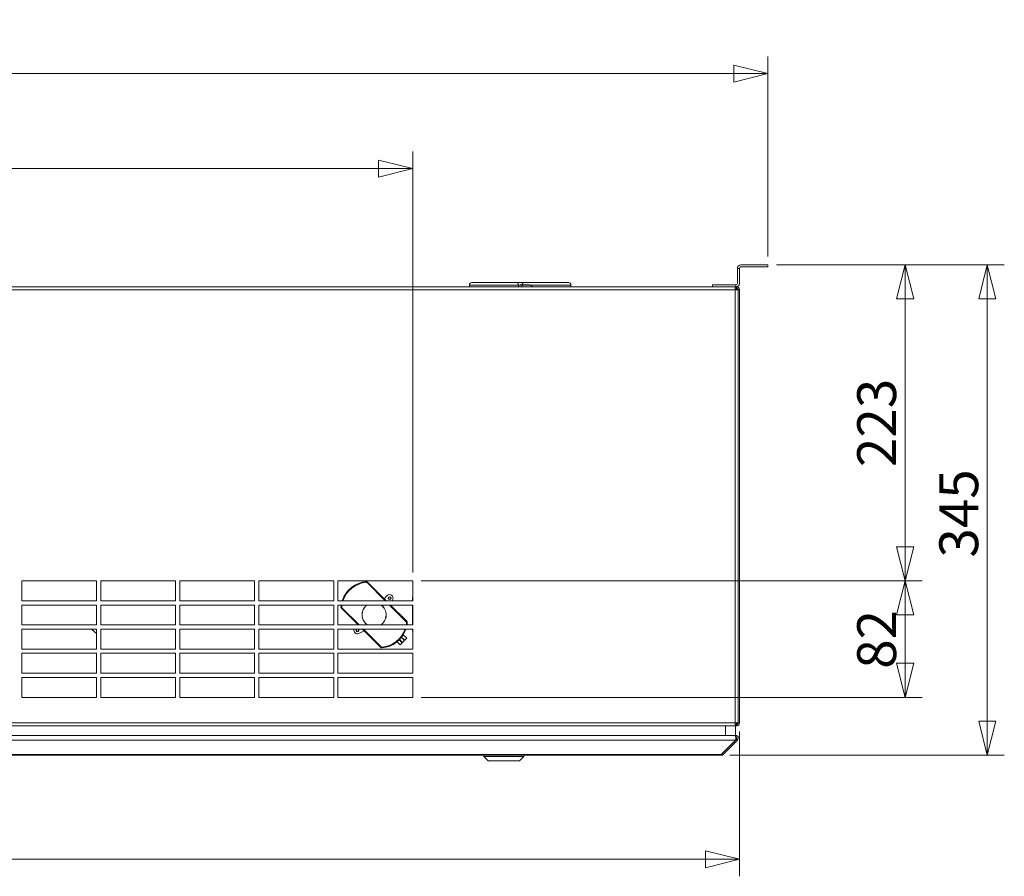
# Model space of a CAD drawing. Units: millimetres. Extents: x 298 to 4804, y 201 to 3343.
# Drawn here: x 2656 to 3349, y 1844 to 2447 of the extents above; entities that cross this region are included whole.
import ezdxf

# ---------------------------------------------------------------- set-up
doc = ezdxf.new("R2010")
doc.units = ezdxf.units.MM
doc.header["$LTSCALE"] = 12
for name, color, linetype, lineweight in [('CF Exhaust H', 7, 'Continuous', 5), ('CF Extract B', 7, 'Continuous', 5), ('CF Inlet B', 7, 'Continuous', 5), ('CF Supply S', 7, 'Continuous', 5), ('CF water Surface', 7, 'Continuous', 5)]:
    doc.layers.add(name, color=color, linetype=linetype, lineweight=lineweight)
doc.layers.add('Dimension CF', color=9, linetype='Continuous', lineweight=5, true_color=0x808080)
doc.styles.add('Libre Frankling 9pkt Light', font='LibreFranklin-Light.ttf')
doc.dimstyles.new('AM salgstegninger', dxfattribs={"dimscale": 12, "dimtxt": 2.28, "dimasz": 2, "dimexe": 1, "dimexo": 0.5, "dimgap": 0.5, "dimtad": 1, "dimdec": 0, "dimrnd": 1e-08, "dimtxsty": 'Libre Frankling 9pkt Light', "dimblk": 'Filled-2', "dimcen": 0.09, "dimdle": 6, "dimclrd": 8, "dimclre": 8, "dimclrt": 7, "dimadec": 0, "dimazin": 2, "dimtfac": 1, "dimtdec": 0, "dimtmove": 0, "dimatfit": 3, "dimldrblk": 'Filled-2', "dimfxl": 1, "dimtolj": 1, "dimlwd": 0, "dimlwe": 0, "dimarcsym": 0})

# ---------------------------------------------------------------- blocks, each defined once
blk = doc.blocks.new('Filled-2')
at = {"color": 0}
for p, q in [((0, 0), (-1, 0.25)), ((-1, 0.25), (-1, -0.25)), ((-1, 0), (0, 0)), ((-1, -0.25), (0, 0))]:
    blk.add_line(p, q, dxfattribs=at)
at = {"color": 0, "flags": 128}
blk.add_lwpolyline([(-1, -0.25), (0, 0), (-1, 0.25), (-1, -0.25)], dxfattribs=at)
at = {"color": 0}
blk.add_solid([(-1, -0.25), (0, 0), (-1, 0.25), (-1, -0.25)], dxfattribs=at)
blk = doc.blocks.new('*D33')
at = {"layer": 'Dimension CF', "color": 8, "lineweight": 0, "transparency": 16777216}
for p, q in [((1982.49, 1945.81), (1982.49, 1843.82)), ((3162.49, 1945.81), (3162.49, 1843.82)), ((2006.49, 1855.82), (3138.49, 1855.82))]:
    blk.add_line(p, q, dxfattribs=at)
at = {"layer": 'Dimension CF', "color": 8, "lineweight": 0, "transparency": 16777216, "xscale": 24, "yscale": 24, "zscale": 24, "rotation": 180}
blk.add_blockref('Filled-2', (1982.49, 1855.82), dxfattribs=at)
at = {"layer": 'Dimension CF', "color": 8, "lineweight": 0, "transparency": 16777216, "xscale": 24, "yscale": 24, "zscale": 24}
blk.add_blockref('Filled-2', (3162.49, 1855.82), dxfattribs=at)
at = {"layer": 'Dimension CF', "color": 7, "lineweight": 5, "transparency": 16777216, "insert": (2533.18, 1875.87), "char_height": 27.36, "attachment_point": 4, "style": 'Libre Frankling 9pkt Light'}
blk.add_mtext('\\A1;1180', dxfattribs=at)
blk = doc.blocks.new('*D34')
at = {"layer": 'Dimension CF', "color": 8, "lineweight": 0, "transparency": 16777216}
for p, q in [((3188.49, 2274.31), (3348.85, 2274.31)), ((3336.85, 2250.31), (3336.85, 1953.06)), ((3155.66, 1929.06), (3348.85, 1929.06))]:
    blk.add_line(p, q, dxfattribs=at)
at = {"layer": 'Dimension CF', "color": 8, "lineweight": 0, "transparency": 16777216, "xscale": 24, "yscale": 24, "zscale": 24}
for p, rotation in [((3336.85, 2274.31), 90), ((3336.85, 1929.06), 270)]:
    blk.add_blockref('Filled-2', p, dxfattribs=dict(at, rotation=rotation))
at = {"layer": 'Dimension CF', "color": 7, "lineweight": 5, "transparency": 16777216, "insert": (3316.8, 2068.21), "char_height": 27.36, "attachment_point": 4, "rotation": 90, "style": 'Libre Frankling 9pkt Light'}
blk.add_mtext('\\A1;345', dxfattribs=at)
blk = doc.blocks.new('*D48')
at = {"layer": 'Dimension CF', "color": 8, "lineweight": 0, "transparency": 16777216}
for p, q in [((1962.49, 2280.31), (1962.49, 2420.93)), ((3182.49, 2280.31), (3182.49, 2420.93)), ((1986.49, 2408.93), (3158.49, 2408.93))]:
    blk.add_line(p, q, dxfattribs=at)
at = {"layer": 'Dimension CF', "color": 8, "lineweight": 0, "transparency": 16777216, "xscale": 24, "yscale": 24, "zscale": 24, "rotation": 180}
blk.add_blockref('Filled-2', (1962.49, 2408.93), dxfattribs=at)
at = {"layer": 'Dimension CF', "color": 8, "lineweight": 0, "transparency": 16777216, "xscale": 24, "yscale": 24, "zscale": 24}
blk.add_blockref('Filled-2', (3182.49, 2408.93), dxfattribs=at)
at = {"layer": 'Dimension CF', "color": 7, "lineweight": 5, "transparency": 16777216, "insert": (2532.01, 2428.98), "char_height": 27.36, "attachment_point": 4, "style": 'Libre Frankling 9pkt Light'}
blk.add_mtext('\\A1;1220', dxfattribs=at)
blk = doc.blocks.new('*D50')
at = {"layer": 'CF Inlet B', "color": 8, "lineweight": 0, "transparency": 16777216}
for p, q in [((2212.49, 2057.81), (2212.49, 2354.13)), ((2932.49, 2057.81), (2932.49, 2354.13)), ((2236.49, 2342.13), (2908.49, 2342.13))]:
    blk.add_line(p, q, dxfattribs=at)
at = {"layer": 'CF Inlet B', "color": 8, "lineweight": 0, "transparency": 16777216, "xscale": 24, "yscale": 24, "zscale": 24, "rotation": 180}
blk.add_blockref('Filled-2', (2212.49, 2342.13), dxfattribs=at)
at = {"layer": 'CF Inlet B', "color": 8, "lineweight": 0, "transparency": 16777216, "xscale": 24, "yscale": 24, "zscale": 24}
blk.add_blockref('Filled-2', (2932.49, 2342.13), dxfattribs=at)
at = {"layer": 'CF Inlet B', "color": 7, "lineweight": 5, "transparency": 16777216, "insert": (2540.36, 2362.18), "char_height": 27.36, "attachment_point": 4, "style": 'Libre Frankling 9pkt Light'}
blk.add_mtext('\\A1;720', dxfattribs=at)
blk = doc.blocks.new('*D51')
at = {"layer": 'CF Inlet B', "color": 8, "lineweight": 0, "transparency": 16777216}
for p, q in [((2938.49, 2051.81), (3291.08, 2051.81)), ((3279.08, 1993.81), (3279.08, 2027.81)), ((2938.49, 1969.81), (3291.08, 1969.81))]:
    blk.add_line(p, q, dxfattribs=at)
at = {"layer": 'CF Inlet B', "color": 8, "lineweight": 0, "transparency": 16777216, "xscale": 24, "yscale": 24, "zscale": 24}
for p, rotation in [((3279.08, 2051.81), 90), ((3279.08, 1969.81), 270)]:
    blk.add_blockref('Filled-2', p, dxfattribs=dict(at, rotation=rotation))
at = {"layer": 'CF Inlet B', "color": 7, "lineweight": 5, "transparency": 16777216, "insert": (3259.03, 1989.93), "char_height": 27.36, "attachment_point": 4, "rotation": 90, "style": 'Libre Frankling 9pkt Light'}
blk.add_mtext('\\A1;82', dxfattribs=at)
blk = doc.blocks.new('*D52')
at = {"layer": 'CF Inlet B', "color": 8, "lineweight": 0, "transparency": 16777216}
for p, q in [((3188.49, 2274.31), (3291.08, 2274.31)), ((3279.08, 2075.81), (3279.08, 2250.31)), ((2938.49, 2051.81), (3291.08, 2051.81))]:
    blk.add_line(p, q, dxfattribs=at)
at = {"layer": 'CF Inlet B', "color": 8, "lineweight": 0, "transparency": 16777216, "xscale": 24, "yscale": 24, "zscale": 24}
for p, rotation in [((3279.08, 2274.31), 90), ((3279.08, 2051.81), 270)]:
    blk.add_blockref('Filled-2', p, dxfattribs=dict(at, rotation=rotation))
at = {"layer": 'CF Inlet B', "color": 7, "lineweight": 5, "transparency": 16777216, "insert": (3259.03, 2131.97), "char_height": 27.36, "attachment_point": 4, "rotation": 90, "style": 'Libre Frankling 9pkt Light'}
blk.add_mtext('\\A1;223', dxfattribs=at)

msp = doc.modelspace()

# ---------------------------------------------------------------- linework, layer by layer
at = {"layer": 'CF Exhaust H'}
for p, q in [((3182.49, 2274.31), (3163.49, 2274.31)), ((3182.49, 2272.81), (3182.49, 2274.31)), ((3160.99, 2271.81), (3162.49, 2271.81)), ((3160.99, 2271.81), (3160.99, 2261.31)), ((3162.49, 2261.31), (3162.49, 2271.81)), ((3163.49, 2272.81), (3182.49, 2272.81)), ((3159.99, 2260.31), (3143.49, 2260.31)), ((3143.49, 2258.81), (3143.49, 2260.31)), ((3159.99, 2260.31), (3159.99, 2258.81)), ((1985.49, 2258.81), (3159.49, 2258.81)), ((1985.49, 2256.81), (3159.49, 2256.81)), ((3143.49, 2258.81), (3159.99, 2258.81)), ((3159.49, 2258.81), (3160.35, 2258.81)), ((3159.49, 2258.81), (3159.49, 2256.81)), ((3160.35, 2257.81), (3159.49, 2257.81)), ((3161.49, 2256.81), (3159.49, 2256.81)), ((3159.49, 1951.81), (3159.49, 2256.81)), ((3160.49, 2258.81), (3160.35, 2258.81)), ((3160.35, 2257.81), (3160.35, 2258.81)), ((3160.49, 2257.81), (3160.49, 2258.81)), ((3160.63, 2257.8), (3160.77, 2258.79)), ((3161.49, 2256.81), (3161.49, 1951.81)), ((3162.49, 2256.81), (3161.49, 2256.81)), ((3161.49, 2256.81), (3161.49, 1951.81)), ((3162.49, 1951.81), (3162.49, 2256.81)), ((1985.49, 1951.81), (3159.49, 1951.81)), ((3159.49, 1949.81), (1985.49, 1949.81)), ((3152.66, 1949.81), (3152.66, 1943.06)), ((3159.49, 1951.81), (3161.49, 1951.81)), ((3159.49, 1951.81), (3159.49, 1949.81)), ((3159.49, 1950.81), (3160.49, 1950.81)), ((3160.35, 1949.81), (3159.49, 1949.81)), ((3159.66, 1943.06), (3159.66, 1949.81)), ((3160.35, 1950.81), (3160.35, 1949.81)), ((3160.35, 1949.81), (3160.49, 1949.81)), ((3160.49, 1950.81), (3160.49, 1951.81)), ((3160.49, 1950.81), (3160.49, 1949.81)), ((3160.77, 1949.83), (3160.63, 1950.82)), ((3160.99, 1951.81), (3160.99, 1950.94)), ((3161.49, 1951.81), (3162.49, 1951.81)), ((1986.03, 1943.06), (3158.96, 1943.06)), ((3152.66, 1943.06), (1992.32, 1943.06)), ((3152.66, 1943.06), (3159.66, 1943.06)), ((3155.81, 1943.06), (3158.96, 1943.06)), ((3159.66, 1943.06), (3156.52, 1943.06)), ((3159.66, 1943.06), (3159.66, 1943.06)), ((3159.66, 1942.48), (3159.66, 1943.06)), ((3159.66, 1939.65), (3160.37, 1940.36)), ((3159.7, 1939.74), (3160.37, 1940.4)), ((3160.37, 1940.36), (3160.37, 1940.4)), ((3161.08, 1939.65), (3160.37, 1940.36)), ((3161.66, 1941.11), (3161.66, 1941.06)), ((3159.66, 1939.65), (1985.32, 1939.65)), ((3159.66, 1939.65), (3149.66, 1929.65)), ((3151.08, 1929.65), (3161.08, 1939.65)), ((1995.32, 1929.65), (3149.66, 1929.65)), ((3149.66, 1929.06), (1995.32, 1929.06)), ((2982.66, 1928.07), (2982.66, 1929.06)), ((2985.66, 1925.07), (2982.66, 1928.07)), ((3007.66, 1925.07), (3010.66, 1928.07)), ((3010.66, 1928.07), (3010.66, 1929.06)), ((3149.66, 1929.06), (3149.66, 1929.65)), ((3150.37, 1930.36), (3151.08, 1929.65))]:
    msp.add_line(p, q, dxfattribs=at)
for centre, radius, start, end in [((3163.49, 2271.81), 2.5, 90, 180), ((3163.49, 2271.81), 1, 90, 180), ((3159.99, 2261.31), 2.5, 270, 0), ((3159.99, 2261.31), 1, 270, 0), ((3160.49, 2256.81), 1, 81.8699, 90), ((3160.49, 2256.81), 1, 0, 81.8699), ((3160.49, 2256.81), 2, 0, 81.8699), ((3160.49, 1951.81), 1, 270, 278.1301), ((3160.49, 1951.81), 1, 278.1301, 0), ((3160.49, 1951.81), 2, 278.1301, 0), ((3159.66, 1941.06), 1, 314.99622, 80.63328), ((3158.96, 1941.11), 1, 359.13822, 2.60123), ((3159.66, 1941.11), 1, 315.00378, 358.70994), ((3149.66, 1931.06), 2, 270, 315)]:
    msp.add_arc(centre, radius, start, end, dxfattribs=at)
for centre, major_axis, start_param, end_param in [((2996.66, 1928.07), (-14, 0), 0, 3.141593), ((2996.66, 1925.07), (-11, 0), 0.000066, 3.141527)]:
    msp.add_ellipse(centre, major_axis=major_axis, ratio=0.000066, start_param=start_param, end_param=end_param, dxfattribs=at)
for points in [[(3160.77, 2258.79), (3160.68, 2258.8), (3160.59, 2258.81), (3160.49, 2258.81)], [(3160.49, 1949.81), (3160.59, 1949.81), (3160.68, 1949.82), (3160.77, 1949.83)]]:
    msp.add_open_spline(points, degree=3, dxfattribs=at)
for points, knots in [([(3158.96, 1943.06), (3159.33, 1943.06), (3159.69, 1942.61), (3159.85, 1941.94), (3160.02, 1941.28), (3159.97, 1940.45), (3159.75, 1939.86), (3159.73, 1939.79), (3159.7, 1939.72), (3159.66, 1939.65)], [-1.570796, -1.570796, -1.570796, -1.570796, -0.453162, -0.453162, -0.453162, 0.645641, 0.645641, 0.645641, 0.785398, 0.785398, 0.785398, 0.785398]), ([(3159.66, 1943.11), (3160.41, 1943.11), (3161.13, 1942.65), (3161.46, 1941.99), (3161.59, 1941.71), (3161.66, 1941.41), (3161.66, 1941.11)], [-1.570796, -1.570796, -1.570796, -1.570796, -0.453162, -0.453162, -0.453162, 0, 0, 0, 0]), ([(3161.08, 1939.65), (3161.59, 1940.17), (3161.79, 1940.98), (3161.57, 1941.68), (3161.34, 1942.39), (3160.68, 1942.94), (3159.94, 1943.04), (3159.85, 1943.06), (3159.76, 1943.06), (3159.66, 1943.06)], [-0.785398, -0.785398, -0.785398, -0.785398, 0.312687, 0.312687, 0.312687, 1.430486, 1.430486, 1.430486, 1.570796, 1.570796, 1.570796, 1.570796]), ([(3159.95, 1941.09), (3159.96, 1941.3), (3159.94, 1941.52), (3159.91, 1941.72), (3159.89, 1941.84), (3159.87, 1941.94), (3159.84, 1942.05)], [-0.0113464, -0.0113464, -0.0113464, -0.0113464, 0.3126872, 0.3126872, 0.3126872, 0.4888546, 0.4888546, 0.4888546, 0.4888546])]:
    msp.add_open_spline(points, degree=3, knots=knots, dxfattribs=at)
at = {"layer": 'CF Extract B'}
for p, q in [((3182.49, 2274.31), (3163.49, 2274.31)), ((3182.49, 2272.81), (3182.49, 2274.31)), ((3160.99, 2271.81), (3162.49, 2271.81)), ((3160.99, 2271.81), (3160.99, 2261.31)), ((3162.49, 2261.31), (3162.49, 2271.81)), ((3163.49, 2272.81), (3182.49, 2272.81)), ((2972.44, 2260.11), (3006.94, 2260.11)), ((2972.44, 2260.11), (2972.44, 2258.81)), ((2974.14, 2261.81), (3005.24, 2261.81)), ((3005.24, 2261.81), (3011.07, 2261.81)), ((3006.94, 2260.11), (3006.94, 2259.53)), ((3006.94, 2260.11), (3007.63, 2260.11)), ((3008.15, 2260.21), (3014.95, 2260.21)), ((3011.07, 2261.81), (3042.17, 2261.81)), ((3015.47, 2260.11), (3043.87, 2260.11)), ((3043.87, 2260.11), (3043.87, 2258.81)), ((3159.99, 2260.31), (3143.49, 2260.31)), ((3143.49, 2258.81), (3143.49, 2260.31)), ((3159.99, 2260.31), (3159.99, 2258.81)), ((1985.49, 2258.81), (3159.49, 2258.81)), ((1985.49, 2256.81), (3159.49, 2256.81)), ((3143.49, 2258.81), (3159.99, 2258.81)), ((3159.49, 2258.81), (3160.35, 2258.81)), ((3159.49, 2258.81), (3159.49, 2256.81)), ((3160.49, 2257.81), (3159.49, 2257.81)), ((3160.35, 2257.81), (3159.49, 2257.81)), ((3161.49, 2256.81), (3159.49, 2256.81)), ((3159.49, 1951.81), (3159.49, 2256.81)), ((3160.49, 2258.81), (3160.35, 2258.81)), ((3160.35, 2257.81), (3160.35, 2258.81)), ((3160.49, 2257.81), (3160.49, 2258.81)), ((3160.49, 2257.81), (3160.49, 2256.81)), ((3160.63, 2257.8), (3160.77, 2258.79)), ((3161.49, 2256.81), (3161.49, 1951.81)), ((3162.49, 2256.81), (3161.49, 2256.81)), ((3161.49, 2256.81), (3161.49, 1951.81)), ((3162.49, 1951.81), (3162.49, 2256.81)), ((1985.49, 1951.81), (3159.49, 1951.81)), ((3159.49, 1949.81), (1985.49, 1949.81)), ((3152.66, 1949.81), (3152.66, 1943.06)), ((3159.49, 1951.81), (3161.49, 1951.81)), ((3159.49, 1951.81), (3159.49, 1949.81)), ((3159.49, 1950.81), (3160.49, 1950.81)), ((3160.35, 1949.81), (3159.49, 1949.81)), ((3159.66, 1943.06), (3159.66, 1949.81)), ((3160.35, 1950.81), (3160.35, 1949.81)), ((3160.35, 1949.81), (3160.49, 1949.81)), ((3160.49, 1950.81), (3160.49, 1951.81)), ((3160.49, 1950.81), (3160.49, 1949.81)), ((3160.77, 1949.83), (3160.63, 1950.82)), ((3160.99, 1951.81), (3160.99, 1950.94)), ((3161.49, 1951.81), (3162.49, 1951.81)), ((1986.03, 1943.06), (3158.96, 1943.06)), ((3152.66, 1943.06), (1992.32, 1943.06)), ((3152.66, 1943.06), (3159.66, 1943.06)), ((3155.81, 1943.06), (3158.96, 1943.06)), ((3159.66, 1943.06), (3156.52, 1943.06)), ((3159.66, 1943.06), (3159.66, 1943.06)), ((3159.66, 1942.48), (3159.66, 1943.06)), ((3159.66, 1939.65), (3160.37, 1940.36)), ((3159.7, 1939.74), (3160.37, 1940.4)), ((3160.37, 1940.36), (3160.37, 1940.4)), ((3161.08, 1939.65), (3160.37, 1940.36)), ((3161.66, 1941.11), (3161.66, 1941.06)), ((3159.66, 1939.65), (1985.32, 1939.65)), ((3159.66, 1939.65), (3149.66, 1929.65)), ((3151.08, 1929.65), (3161.08, 1939.65)), ((1995.32, 1929.65), (3149.66, 1929.65)), ((3149.66, 1929.06), (1995.32, 1929.06)), ((2982.66, 1928.07), (2982.66, 1929.06)), ((2985.66, 1925.07), (2982.66, 1928.07)), ((3007.66, 1925.07), (3010.66, 1928.07)), ((3010.66, 1928.07), (3010.66, 1929.06)), ((3149.66, 1929.06), (3149.66, 1929.65)), ((3150.37, 1930.36), (3151.08, 1929.65))]:
    msp.add_line(p, q, dxfattribs=at)
for centre, radius, start, end in [((3163.49, 2271.81), 2.5, 90, 180), ((3163.49, 2271.81), 1, 90, 180), ((2974.14, 2260.11), 1.7, 90, 180), ((3005.24, 2260.11), 1.7, 0, 90), ((3008.15, 2258.81), 1.4, 90, 180), ((3011.07, 2260.11), 1.7, 90, 176.62771), ((3014.95, 2258.81), 1.4, 0, 90), ((3042.17, 2260.11), 1.7, 0, 90), ((3159.99, 2261.31), 2.5, 270, 0), ((3159.99, 2261.31), 1, 270, 0), ((3160.49, 2256.81), 1, 81.8699, 90), ((3160.49, 2256.81), 1, 0, 81.8699), ((3160.49, 2256.81), 2, 0, 81.8699), ((3160.49, 1951.81), 1, 270, 278.1301), ((3160.49, 1951.81), 1, 278.1301, 0), ((3160.49, 1951.81), 2, 278.1301, 0), ((3159.66, 1941.06), 1, 314.99622, 80.63328), ((3158.96, 1941.11), 1, 359.13822, 2.60123), ((3159.66, 1941.11), 1, 315.00378, 358.70994), ((3149.66, 1931.06), 2, 270, 315)]:
    msp.add_arc(centre, radius, start, end, dxfattribs=at)
for centre, major_axis, start_param, end_param in [((2996.66, 1928.07), (-14, 0), 0, 3.141593), ((2996.66, 1925.07), (-11, 0), 0.000066, 3.141527)]:
    msp.add_ellipse(centre, major_axis=major_axis, ratio=0.000066, start_param=start_param, end_param=end_param, dxfattribs=at)
for points in [[(3160.77, 2258.79), (3160.68, 2258.8), (3160.59, 2258.81), (3160.49, 2258.81)], [(3160.49, 1949.81), (3160.59, 1949.81), (3160.68, 1949.82), (3160.77, 1949.83)]]:
    msp.add_open_spline(points, degree=3, dxfattribs=at)
for points, knots in [([(3158.96, 1943.06), (3159.33, 1943.06), (3159.69, 1942.61), (3159.85, 1941.94), (3160.02, 1941.28), (3159.97, 1940.45), (3159.75, 1939.86), (3159.73, 1939.79), (3159.7, 1939.72), (3159.66, 1939.65)], [-1.570796, -1.570796, -1.570796, -1.570796, -0.453162, -0.453162, -0.453162, 0.645641, 0.645641, 0.645641, 0.785398, 0.785398, 0.785398, 0.785398]), ([(3159.66, 1943.11), (3160.41, 1943.11), (3161.13, 1942.65), (3161.46, 1941.99), (3161.59, 1941.71), (3161.66, 1941.41), (3161.66, 1941.11)], [-1.570796, -1.570796, -1.570796, -1.570796, -0.453162, -0.453162, -0.453162, 0, 0, 0, 0]), ([(3161.08, 1939.65), (3161.59, 1940.17), (3161.79, 1940.98), (3161.57, 1941.68), (3161.34, 1942.39), (3160.68, 1942.94), (3159.94, 1943.04), (3159.85, 1943.06), (3159.76, 1943.06), (3159.66, 1943.06)], [-0.785398, -0.785398, -0.785398, -0.785398, 0.312687, 0.312687, 0.312687, 1.430486, 1.430486, 1.430486, 1.570796, 1.570796, 1.570796, 1.570796]), ([(3159.95, 1941.09), (3159.96, 1941.3), (3159.94, 1941.52), (3159.91, 1941.72), (3159.89, 1941.84), (3159.87, 1941.94), (3159.84, 1942.05)], [-0.0113464, -0.0113464, -0.0113464, -0.0113464, 0.3126872, 0.3126872, 0.3126872, 0.4888546, 0.4888546, 0.4888546, 0.4888546])]:
    msp.add_open_spline(points, degree=3, knots=knots, dxfattribs=at)
at = {"layer": 'CF Inlet B'}
for p, q in [((3182.49, 2274.31), (3163.49, 2274.31)), ((3182.49, 2272.81), (3182.49, 2274.31)), ((3160.99, 2271.81), (3162.49, 2271.81)), ((3160.99, 2271.81), (3160.99, 2261.31)), ((3162.49, 2261.31), (3162.49, 2271.81)), ((3163.49, 2272.81), (3182.49, 2272.81)), ((2972.44, 2260.11), (3006.94, 2260.11)), ((2972.44, 2260.11), (2972.44, 2258.81)), ((2974.14, 2261.81), (3005.24, 2261.81)), ((3005.24, 2261.81), (3011.07, 2261.81)), ((3006.94, 2260.11), (3006.94, 2259.53)), ((3006.94, 2260.11), (3007.63, 2260.11)), ((3008.15, 2260.21), (3014.95, 2260.21)), ((3011.07, 2261.81), (3042.17, 2261.81)), ((3015.47, 2260.11), (3043.87, 2260.11)), ((3043.87, 2260.11), (3043.87, 2258.81)), ((3159.99, 2260.31), (3143.49, 2260.31)), ((3143.49, 2258.81), (3143.49, 2260.31)), ((3159.99, 2260.31), (3159.99, 2258.81)), ((1985.49, 2258.81), (3159.49, 2258.81)), ((1985.49, 2256.81), (3159.49, 2256.81)), ((3143.49, 2258.81), (3159.99, 2258.81)), ((3159.49, 2258.81), (3160.35, 2258.81)), ((3159.49, 2258.81), (3159.49, 2256.81)), ((3160.49, 2257.81), (3159.49, 2257.81)), ((3160.35, 2257.81), (3159.49, 2257.81)), ((3161.49, 2256.81), (3159.49, 2256.81)), ((3159.49, 1951.81), (3159.49, 2256.81)), ((3160.49, 2258.81), (3160.35, 2258.81)), ((3160.35, 2257.81), (3160.35, 2258.81)), ((3160.49, 2257.81), (3160.49, 2258.81)), ((3160.49, 2257.81), (3160.49, 2256.81)), ((3160.63, 2257.8), (3160.77, 2258.79)), ((3161.49, 2256.81), (3161.49, 1951.81)), ((3162.49, 2256.81), (3161.49, 2256.81)), ((3161.49, 2256.81), (3161.49, 1951.81)), ((3162.49, 1951.81), (3162.49, 2256.81)), ((2657.41, 2051.81), (2710.03, 2051.81)), ((2657.41, 2037.81), (2657.41, 2051.81)), ((2710.03, 2051.81), (2710.03, 2037.81)), ((2713.03, 2051.81), (2765.64, 2051.81)), ((2713.03, 2037.81), (2713.03, 2051.81)), ((2765.64, 2051.81), (2765.64, 2037.81)), ((2768.64, 2051.81), (2821.26, 2051.81)), ((2768.64, 2037.81), (2768.64, 2051.81)), ((2821.26, 2051.81), (2821.26, 2037.81)), ((2824.26, 2051.81), (2876.88, 2051.81)), ((2824.26, 2037.81), (2824.26, 2051.81)), ((2876.88, 2051.81), (2876.88, 2037.81)), ((2879.88, 2051.81), (2932.49, 2051.81)), ((2879.88, 2037.81), (2879.88, 2051.81)), ((2899.92, 2051.28), (2899.95, 2050.78)), ((2932.49, 2051.81), (2932.49, 2037.81)), ((2900.7, 2050.99), (2900.35, 2050.63)), ((2900.35, 2050.63), (2913.17, 2037.81)), ((2913.87, 2037.81), (2900.7, 2050.99)), ((2710.03, 2037.81), (2657.41, 2037.81)), ((2765.64, 2037.81), (2713.03, 2037.81)), ((2821.26, 2037.81), (2768.64, 2037.81)), ((2876.88, 2037.81), (2824.26, 2037.81)), ((2932.49, 2037.81), (2879.88, 2037.81)), ((2914.59, 2041.48), (2912.4, 2039.28)), ((2918, 2037.81), (2918.45, 2038.72)), ((2932.46, 2037.81), (2932.46, 2040.31)), ((2932.46, 2040.31), (2932.49, 2040.31)), ((2657.41, 2034.81), (2710.03, 2034.81)), ((2657.41, 2020.81), (2657.41, 2034.81)), ((2710.03, 2034.81), (2710.03, 2020.81)), ((2713.03, 2034.81), (2765.64, 2034.81)), ((2713.03, 2020.81), (2713.03, 2034.81)), ((2765.64, 2034.81), (2765.64, 2020.81)), ((2768.64, 2034.81), (2821.26, 2034.81)), ((2768.64, 2020.81), (2768.64, 2034.81)), ((2821.26, 2034.81), (2821.26, 2020.81)), ((2824.26, 2034.81), (2876.88, 2034.81)), ((2824.26, 2020.81), (2824.26, 2034.81)), ((2876.88, 2034.81), (2876.88, 2020.81)), ((2879.88, 2034.81), (2932.49, 2034.81)), ((2879.88, 2020.81), (2879.88, 2034.81)), ((2882.02, 2033.38), (2882.52, 2033.35)), ((2882.31, 2032.6), (2882.67, 2032.96)), ((2882.31, 2032.6), (2894.1, 2020.81)), ((2894.81, 2020.81), (2882.67, 2032.96)), ((2916.17, 2034.81), (2927.99, 2022.99)), ((2928.34, 2023.34), (2916.87, 2034.81)), ((2932.46, 2020.81), (2932.46, 2034.81)), ((2932.49, 2034.81), (2932.49, 2020.81)), ((2710.03, 2020.81), (2657.41, 2020.81)), ((2657.41, 2017.81), (2710.03, 2017.81)), ((2657.41, 2003.81), (2657.41, 2017.81)), ((2706.43, 2017.81), (2710.03, 2014.79)), ((2710.03, 2017.81), (2710.03, 2003.81)), ((2765.64, 2020.81), (2713.03, 2020.81)), ((2713.03, 2017.81), (2765.64, 2017.81)), ((2713.03, 2003.81), (2713.03, 2017.81)), ((2765.64, 2017.81), (2765.64, 2003.81)), ((2821.26, 2020.81), (2768.64, 2020.81)), ((2768.64, 2017.81), (2821.26, 2017.81)), ((2768.64, 2003.81), (2768.64, 2017.81)), ((2821.26, 2017.81), (2821.26, 2003.81)), ((2876.88, 2020.81), (2824.26, 2020.81)), ((2824.26, 2017.81), (2876.88, 2017.81)), ((2824.26, 2003.81), (2824.26, 2017.81)), ((2876.88, 2017.81), (2876.88, 2003.81)), ((2932.49, 2020.81), (2879.88, 2020.81)), ((2879.88, 2017.81), (2932.49, 2017.81)), ((2879.88, 2003.81), (2879.88, 2017.81)), ((2893.93, 2020.81), (2894.02, 2020.9)), ((2898.26, 2016.66), (2894.58, 2014.86)), ((2897.1, 2017.81), (2909.96, 2004.96)), ((2910.31, 2005.31), (2897.81, 2017.81)), ((2927.99, 2022.99), (2928.34, 2023.34)), ((2928.63, 2022.56), (2928.14, 2022.6)), ((2932.46, 2016.31), (2932.46, 2017.81)), ((2932.49, 2017.81), (2932.49, 2003.81)), ((2923.06, 2010.34), (2925.18, 2008.22)), ((2923.28, 2010.57), (2925.41, 2008.45)), ((2924.59, 2012.09), (2926.82, 2009.86)), ((2924.7, 2012.23), (2926.95, 2009.99)), ((2925.41, 2008.45), (2926.82, 2009.86)), ((2925.85, 2013.91), (2928.36, 2011.4)), ((2926.95, 2009.99), (2928.36, 2011.4)), ((2932.49, 2016.31), (2932.46, 2016.31)), ((2710.03, 2003.81), (2657.41, 2003.81)), ((2765.64, 2003.81), (2713.03, 2003.81)), ((2821.26, 2003.81), (2768.64, 2003.81)), ((2876.88, 2003.81), (2824.26, 2003.81)), ((2932.49, 2003.81), (2879.88, 2003.81)), ((2909.96, 2004.96), (2910.31, 2005.31)), ((2910.74, 2004.67), (2910.7, 2005.16)), ((2921.57, 2009), (2923.76, 2006.81)), ((2923.76, 2006.81), (2925.18, 2008.22)), ((2657.41, 2000.81), (2710.03, 2000.81)), ((2657.41, 1986.81), (2657.41, 2000.81)), ((2710.03, 2000.81), (2710.03, 1986.81)), ((2713.03, 2000.81), (2765.64, 2000.81)), ((2713.03, 1986.81), (2713.03, 2000.81)), ((2765.64, 2000.81), (2765.64, 1986.81)), ((2768.64, 2000.81), (2821.26, 2000.81)), ((2768.64, 1986.81), (2768.64, 2000.81)), ((2821.26, 2000.81), (2821.26, 1986.81)), ((2824.26, 2000.81), (2876.88, 2000.81)), ((2824.26, 1986.81), (2824.26, 2000.81)), ((2876.88, 2000.81), (2876.88, 1986.81)), ((2879.88, 2000.81), (2932.49, 2000.81)), ((2879.88, 1986.81), (2879.88, 2000.81)), ((2932.49, 2000.81), (2932.49, 1986.81)), ((2710.03, 1986.81), (2657.41, 1986.81)), ((2657.41, 1983.81), (2710.03, 1983.81)), ((2657.41, 1969.81), (2657.41, 1983.81)), ((2710.03, 1983.81), (2710.03, 1969.81)), ((2765.64, 1986.81), (2713.03, 1986.81)), ((2713.03, 1983.81), (2765.64, 1983.81)), ((2713.03, 1969.81), (2713.03, 1983.81)), ((2765.64, 1983.81), (2765.64, 1969.81)), ((2821.26, 1986.81), (2768.64, 1986.81)), ((2768.64, 1983.81), (2821.26, 1983.81)), ((2768.64, 1969.81), (2768.64, 1983.81)), ((2821.26, 1983.81), (2821.26, 1969.81)), ((2876.88, 1986.81), (2824.26, 1986.81)), ((2824.26, 1983.81), (2876.88, 1983.81)), ((2824.26, 1969.81), (2824.26, 1983.81)), ((2876.88, 1983.81), (2876.88, 1969.81)), ((2932.49, 1986.81), (2879.88, 1986.81)), ((2879.88, 1983.81), (2932.49, 1983.81)), ((2879.88, 1969.81), (2879.88, 1983.81)), ((2932.49, 1983.81), (2932.49, 1969.81)), ((2710.03, 1969.81), (2657.41, 1969.81)), ((2765.64, 1969.81), (2713.03, 1969.81)), ((2821.26, 1969.81), (2768.64, 1969.81)), ((2876.88, 1969.81), (2824.26, 1969.81)), ((2932.49, 1969.81), (2879.88, 1969.81)), ((1985.49, 1951.81), (3159.49, 1951.81)), ((3159.49, 1949.81), (1985.49, 1949.81)), ((3152.66, 1949.81), (3152.66, 1943.06)), ((3159.49, 1951.81), (3161.49, 1951.81)), ((3159.49, 1951.81), (3159.49, 1949.81)), ((3159.49, 1950.81), (3160.49, 1950.81)), ((3160.35, 1949.81), (3159.49, 1949.81)), ((3159.66, 1943.06), (3159.66, 1949.81)), ((3160.35, 1950.81), (3160.35, 1949.81)), ((3160.35, 1949.81), (3160.49, 1949.81)), ((3160.49, 1950.81), (3160.49, 1951.81)), ((3160.49, 1950.81), (3160.49, 1949.81)), ((3160.77, 1949.83), (3160.63, 1950.82)), ((3160.99, 1951.81), (3160.99, 1950.94)), ((3161.49, 1951.81), (3162.49, 1951.81)), ((1986.03, 1943.06), (3158.96, 1943.06)), ((3152.66, 1943.06), (1992.32, 1943.06)), ((3152.66, 1943.06), (3159.66, 1943.06)), ((3155.81, 1943.06), (3158.96, 1943.06)), ((3159.66, 1943.06), (3156.52, 1943.06)), ((3159.66, 1943.06), (3159.66, 1943.06)), ((3159.66, 1942.48), (3159.66, 1943.06)), ((3159.66, 1939.65), (3160.37, 1940.36)), ((3159.7, 1939.74), (3160.37, 1940.4)), ((3160.37, 1940.36), (3160.37, 1940.4)), ((3161.08, 1939.65), (3160.37, 1940.36)), ((3161.66, 1941.11), (3161.66, 1941.06)), ((3159.66, 1939.65), (1985.32, 1939.65)), ((3159.66, 1939.65), (3149.66, 1929.65)), ((3151.08, 1929.65), (3161.08, 1939.65)), ((1995.32, 1929.65), (3149.66, 1929.65)), ((3149.66, 1929.06), (1995.32, 1929.06)), ((2982.66, 1928.07), (2982.66, 1929.06)), ((2985.66, 1925.07), (2982.66, 1928.07)), ((3007.66, 1925.07), (3010.66, 1928.07)), ((3010.66, 1928.07), (3010.66, 1929.06)), ((3149.66, 1929.06), (3149.66, 1929.65)), ((3150.37, 1930.36), (3151.08, 1929.65))]:
    msp.add_line(p, q, dxfattribs=at)
for centre, radius in [((2916.29, 2039.64), 1), ((2916.29, 2039.64), 0.75), ((2893.66, 2017.01), 0.75)]:
    msp.add_circle(centre, radius, dxfattribs=at)
for centre, radius, start, end in [((3163.49, 2271.81), 2.5, 90, 180), ((3163.49, 2271.81), 1, 90, 180), ((2974.14, 2260.11), 1.7, 90, 180), ((3005.24, 2260.11), 1.7, 0, 90), ((3008.15, 2258.81), 1.4, 90, 180), ((3011.07, 2260.11), 1.7, 90, 176.62771), ((3014.95, 2258.81), 1.4, 0, 90), ((3042.17, 2260.11), 1.7, 0, 90), ((3159.99, 2261.31), 2.5, 270, 0), ((3159.99, 2261.31), 1, 270, 0), ((3160.49, 2256.81), 1, 81.8699, 90), ((3160.49, 2256.81), 1, 0, 81.8699), ((3160.49, 2256.81), 2, 0, 81.8699), ((2901.37, 2031.93), 19.4, 94.29429, 162.3564), ((2899.99, 2050.28), 1, 45, 94.29429), ((2901.37, 2031.93), 18.9, 94.29429, 161.87365), ((2899.99, 2050.28), 0.5, 45, 94.29429), ((2916.29, 2039.78), 2.4, 333.92464, 135), ((2901.37, 2031.93), 19.4, 171.46254, 175.70571), ((2883.02, 2033.31), 1, 175.70571, 225), ((2901.37, 2031.93), 18.9, 171.23492, 175.70571), ((2883.02, 2033.31), 0.5, 175.70571, 225), ((2905.33, 2027.97), 8.5, 126.4199, 237.39136), ((2905.33, 2027.97), 8.45, 125.9698, 237.91138), ((2905.33, 2027.97), 8.45, 302.08862, 54.0302), ((2905.33, 2027.97), 8.5, 302.60864, 53.5801), ((2893.52, 2017.01), 2.4, 160.52878, 296.07536), ((2893.66, 2017.01), 1, 126.8699, 53.1301), ((2909.29, 2024.01), 18.9, 274.29429, 340.84886), ((2909.29, 2024.01), 19.4, 274.29429, 341.3609), ((2909.29, 2024.01), 18.9, 350.25107, 355.70571), ((2927.64, 2022.63), 0.5, 355.70571, 45), ((2927.64, 2022.63), 1, 355.70571, 45), ((2909.29, 2024.01), 19.4, 350.50469, 355.70571), ((2910.67, 2005.66), 1, 225, 274.29429), ((2910.67, 2005.66), 0.5, 225, 274.29429), ((3160.49, 1951.81), 1, 270, 278.1301), ((3160.49, 1951.81), 1, 278.1301, 0), ((3160.49, 1951.81), 2, 278.1301, 0), ((3159.66, 1941.06), 1, 314.99622, 80.63328), ((3158.96, 1941.11), 1, 359.13822, 2.60123), ((3159.66, 1941.11), 1, 315.00378, 358.70994), ((3149.66, 1931.06), 2, 270, 315)]:
    msp.add_arc(centre, radius, start, end, dxfattribs=at)
for centre, major_axis, start_param, end_param in [((2996.66, 1928.07), (-14, 0), 0, 3.141593), ((2996.66, 1925.07), (-11, 0), 0.000066, 3.141527)]:
    msp.add_ellipse(centre, major_axis=major_axis, ratio=0.000066, start_param=start_param, end_param=end_param, dxfattribs=at)
for points in [[(3160.77, 2258.79), (3160.68, 2258.8), (3160.59, 2258.81), (3160.49, 2258.81)], [(3160.49, 1949.81), (3160.59, 1949.81), (3160.68, 1949.82), (3160.77, 1949.83)]]:
    msp.add_open_spline(points, degree=3, dxfattribs=at)
for points, knots in [([(3158.96, 1943.06), (3159.33, 1943.06), (3159.69, 1942.61), (3159.85, 1941.94), (3160.02, 1941.28), (3159.97, 1940.45), (3159.75, 1939.86), (3159.73, 1939.79), (3159.7, 1939.72), (3159.66, 1939.65)], [-1.570796, -1.570796, -1.570796, -1.570796, -0.453162, -0.453162, -0.453162, 0.645641, 0.645641, 0.645641, 0.785398, 0.785398, 0.785398, 0.785398]), ([(3159.66, 1943.11), (3160.41, 1943.11), (3161.13, 1942.65), (3161.46, 1941.99), (3161.59, 1941.71), (3161.66, 1941.41), (3161.66, 1941.11)], [-1.570796, -1.570796, -1.570796, -1.570796, -0.453162, -0.453162, -0.453162, 0, 0, 0, 0]), ([(3161.08, 1939.65), (3161.59, 1940.17), (3161.79, 1940.98), (3161.57, 1941.68), (3161.34, 1942.39), (3160.68, 1942.94), (3159.94, 1943.04), (3159.85, 1943.06), (3159.76, 1943.06), (3159.66, 1943.06)], [-0.785398, -0.785398, -0.785398, -0.785398, 0.312687, 0.312687, 0.312687, 1.430486, 1.430486, 1.430486, 1.570796, 1.570796, 1.570796, 1.570796]), ([(3159.95, 1941.09), (3159.96, 1941.3), (3159.94, 1941.52), (3159.91, 1941.72), (3159.89, 1941.84), (3159.87, 1941.94), (3159.84, 1942.05)], [-0.0113464, -0.0113464, -0.0113464, -0.0113464, 0.3126872, 0.3126872, 0.3126872, 0.4888546, 0.4888546, 0.4888546, 0.4888546])]:
    msp.add_open_spline(points, degree=3, knots=knots, dxfattribs=at)
at = {"layer": 'CF Supply S'}
for p, q in [((3182.49, 2274.31), (3163.49, 2274.31)), ((3182.49, 2272.81), (3182.49, 2274.31)), ((3160.99, 2271.81), (3162.49, 2271.81)), ((3160.99, 2271.81), (3160.99, 2261.31)), ((3162.49, 2261.31), (3162.49, 2271.81)), ((3163.49, 2272.81), (3182.49, 2272.81)), ((2972.44, 2260.11), (3006.94, 2260.11)), ((2972.44, 2260.11), (2972.44, 2258.81)), ((2974.14, 2261.81), (3005.24, 2261.81)), ((3005.24, 2261.81), (3011.07, 2261.81)), ((3006.94, 2260.11), (3006.94, 2258.81)), ((3006.94, 2260.11), (3009.37, 2260.11)), ((3009.37, 2260.11), (3043.87, 2260.11)), ((3009.37, 2260.11), (3009.37, 2258.81)), ((3011.07, 2261.81), (3042.17, 2261.81)), ((3043.87, 2260.11), (3043.87, 2258.81)), ((3159.99, 2260.31), (3143.49, 2260.31)), ((3143.49, 2258.81), (3143.49, 2260.31)), ((3159.99, 2260.31), (3159.99, 2258.81)), ((1985.49, 2258.81), (3159.49, 2258.81)), ((1985.49, 2256.81), (3159.49, 2256.81)), ((3143.49, 2258.81), (3159.99, 2258.81)), ((3159.49, 2258.81), (3160.35, 2258.81)), ((3159.49, 2258.81), (3159.49, 2256.81)), ((3160.49, 2257.81), (3159.49, 2257.81)), ((3160.35, 2257.81), (3159.49, 2257.81)), ((3161.49, 2256.81), (3159.49, 2256.81)), ((3159.49, 1951.81), (3159.49, 2256.81)), ((3160.49, 2258.81), (3160.35, 2258.81)), ((3160.35, 2257.81), (3160.35, 2258.81)), ((3160.49, 2257.81), (3160.49, 2258.81)), ((3160.49, 2257.81), (3160.49, 2256.81)), ((3160.63, 2257.8), (3160.77, 2258.79)), ((3161.49, 2256.81), (3161.49, 1951.81)), ((3162.49, 2256.81), (3161.49, 2256.81)), ((3161.49, 2256.81), (3161.49, 1951.81)), ((3162.49, 1951.81), (3162.49, 2256.81)), ((1985.49, 1951.81), (3159.49, 1951.81)), ((3159.49, 1949.81), (1985.49, 1949.81)), ((3152.66, 1949.81), (3152.66, 1943.06)), ((3159.49, 1951.81), (3161.49, 1951.81)), ((3159.49, 1951.81), (3159.49, 1949.81)), ((3159.49, 1950.81), (3160.49, 1950.81)), ((3160.35, 1949.81), (3159.49, 1949.81)), ((3159.66, 1943.06), (3159.66, 1949.81)), ((3160.35, 1950.81), (3160.35, 1949.81)), ((3160.35, 1949.81), (3160.49, 1949.81)), ((3160.49, 1950.81), (3160.49, 1951.81)), ((3160.49, 1950.81), (3160.49, 1949.81)), ((3160.77, 1949.83), (3160.63, 1950.82)), ((3160.99, 1951.81), (3160.99, 1950.94)), ((3161.49, 1951.81), (3162.49, 1951.81)), ((1986.03, 1943.06), (3158.96, 1943.06)), ((3152.66, 1943.06), (1992.32, 1943.06)), ((3152.66, 1943.06), (3159.66, 1943.06)), ((3155.81, 1943.06), (3158.96, 1943.06)), ((3159.66, 1943.06), (3156.52, 1943.06)), ((3159.66, 1943.06), (3159.66, 1943.06)), ((3159.66, 1942.48), (3159.66, 1943.06)), ((3159.66, 1939.65), (3160.37, 1940.36)), ((3159.7, 1939.74), (3160.37, 1940.4)), ((3160.37, 1940.36), (3160.37, 1940.4)), ((3161.08, 1939.65), (3160.37, 1940.36)), ((3161.66, 1941.11), (3161.66, 1941.06)), ((3159.66, 1939.65), (1985.32, 1939.65)), ((3159.66, 1939.65), (3149.66, 1929.65)), ((3151.08, 1929.65), (3161.08, 1939.65)), ((1995.32, 1929.65), (3149.66, 1929.65)), ((3149.66, 1929.06), (1995.32, 1929.06)), ((2982.66, 1928.07), (2982.66, 1929.06)), ((2985.66, 1925.07), (2982.66, 1928.07)), ((3007.66, 1925.07), (3010.66, 1928.07)), ((3010.66, 1928.07), (3010.66, 1929.06)), ((3149.66, 1929.06), (3149.66, 1929.65)), ((3150.37, 1930.36), (3151.08, 1929.65))]:
    msp.add_line(p, q, dxfattribs=at)
for centre, radius, start, end in [((3163.49, 2271.81), 2.5, 90, 180), ((3163.49, 2271.81), 1, 90, 180), ((2974.14, 2260.11), 1.7, 90, 180), ((3005.24, 2260.11), 1.7, 0, 90), ((3011.07, 2260.11), 1.7, 90, 180), ((3042.17, 2260.11), 1.7, 0, 90), ((3159.99, 2261.31), 2.5, 270, 0), ((3159.99, 2261.31), 1, 270, 0), ((3160.49, 2256.81), 1, 81.8699, 90), ((3160.49, 2256.81), 1, 0, 81.8699), ((3160.49, 2256.81), 2, 0, 81.8699), ((3160.49, 1951.81), 1, 270, 278.1301), ((3160.49, 1951.81), 1, 278.1301, 0), ((3160.49, 1951.81), 2, 278.1301, 0), ((3159.66, 1941.06), 1, 314.99622, 80.63328), ((3158.96, 1941.11), 1, 359.13822, 2.60123), ((3159.66, 1941.11), 1, 315.00378, 358.70994), ((3149.66, 1931.06), 2, 270, 315)]:
    msp.add_arc(centre, radius, start, end, dxfattribs=at)
for centre, major_axis, start_param, end_param in [((2996.66, 1928.07), (-14, 0), 0, 3.141593), ((2996.66, 1925.07), (-11, 0), 0.000066, 3.141527)]:
    msp.add_ellipse(centre, major_axis=major_axis, ratio=0.000066, start_param=start_param, end_param=end_param, dxfattribs=at)
for points in [[(3160.77, 2258.79), (3160.68, 2258.8), (3160.59, 2258.81), (3160.49, 2258.81)], [(3160.49, 1949.81), (3160.59, 1949.81), (3160.68, 1949.82), (3160.77, 1949.83)]]:
    msp.add_open_spline(points, degree=3, dxfattribs=at)
for points, knots in [([(3158.96, 1943.06), (3159.33, 1943.06), (3159.69, 1942.61), (3159.85, 1941.94), (3160.02, 1941.28), (3159.97, 1940.45), (3159.75, 1939.86), (3159.73, 1939.79), (3159.7, 1939.72), (3159.66, 1939.65)], [-1.570796, -1.570796, -1.570796, -1.570796, -0.453162, -0.453162, -0.453162, 0.645641, 0.645641, 0.645641, 0.785398, 0.785398, 0.785398, 0.785398]), ([(3159.66, 1943.11), (3160.41, 1943.11), (3161.13, 1942.65), (3161.46, 1941.99), (3161.59, 1941.71), (3161.66, 1941.41), (3161.66, 1941.11)], [-1.570796, -1.570796, -1.570796, -1.570796, -0.453162, -0.453162, -0.453162, 0, 0, 0, 0]), ([(3161.08, 1939.65), (3161.59, 1940.17), (3161.79, 1940.98), (3161.57, 1941.68), (3161.34, 1942.39), (3160.68, 1942.94), (3159.94, 1943.04), (3159.85, 1943.06), (3159.76, 1943.06), (3159.66, 1943.06)], [-0.785398, -0.785398, -0.785398, -0.785398, 0.312687, 0.312687, 0.312687, 1.430486, 1.430486, 1.430486, 1.570796, 1.570796, 1.570796, 1.570796]), ([(3159.95, 1941.09), (3159.96, 1941.3), (3159.94, 1941.52), (3159.91, 1941.72), (3159.89, 1941.84), (3159.87, 1941.94), (3159.84, 1942.05)], [-0.0113464, -0.0113464, -0.0113464, -0.0113464, 0.3126872, 0.3126872, 0.3126872, 0.4888546, 0.4888546, 0.4888546, 0.4888546])]:
    msp.add_open_spline(points, degree=3, knots=knots, dxfattribs=at)
at = {"layer": 'CF water Surface'}
for p, q in [((3182.49, 2274.31), (3163.49, 2274.31)), ((3182.49, 2272.81), (3182.49, 2274.31)), ((3160.99, 2271.81), (3162.49, 2271.81)), ((3160.99, 2271.81), (3160.99, 2261.31)), ((3162.49, 2261.31), (3162.49, 2271.81)), ((3163.49, 2272.81), (3182.49, 2272.81)), ((2972.44, 2260.11), (3006.94, 2260.11)), ((2972.44, 2260.11), (2972.44, 2258.81)), ((2974.14, 2261.81), (3005.24, 2261.81)), ((3005.24, 2261.81), (3011.07, 2261.81)), ((3006.94, 2260.11), (3006.94, 2258.81)), ((3006.94, 2260.11), (3009.37, 2260.11)), ((3009.37, 2260.11), (3043.87, 2260.11)), ((3009.37, 2260.11), (3009.37, 2258.81)), ((3011.07, 2261.81), (3042.17, 2261.81)), ((3043.87, 2260.11), (3043.87, 2258.81)), ((3159.99, 2260.31), (3143.49, 2260.31)), ((3143.49, 2258.81), (3143.49, 2260.31)), ((3159.99, 2260.31), (3159.99, 2258.81)), ((1985.49, 2258.81), (3159.49, 2258.81)), ((1985.49, 2256.81), (3159.49, 2256.81)), ((3143.49, 2258.81), (3159.99, 2258.81)), ((3159.49, 2258.81), (3160.35, 2258.81)), ((3159.49, 2258.81), (3159.49, 2256.81)), ((3160.49, 2257.81), (3159.49, 2257.81)), ((3160.35, 2257.81), (3159.49, 2257.81)), ((3161.49, 2256.81), (3159.49, 2256.81)), ((3159.49, 1951.81), (3159.49, 2256.81)), ((3160.49, 2258.81), (3160.35, 2258.81)), ((3160.35, 2257.81), (3160.35, 2258.81)), ((3160.49, 2257.81), (3160.49, 2258.81)), ((3160.49, 2257.81), (3160.49, 2256.81)), ((3160.63, 2257.8), (3160.77, 2258.79)), ((3161.49, 2256.81), (3161.49, 1951.81)), ((3162.49, 2256.81), (3161.49, 2256.81)), ((3161.49, 2256.81), (3161.49, 1951.81)), ((3162.49, 1951.81), (3162.49, 2256.81)), ((1985.49, 1951.81), (3159.49, 1951.81)), ((3159.49, 1949.81), (1985.49, 1949.81)), ((3152.66, 1949.81), (3152.66, 1943.06)), ((3159.49, 1951.81), (3161.49, 1951.81)), ((3159.49, 1951.81), (3159.49, 1949.81)), ((3159.49, 1950.81), (3160.49, 1950.81)), ((3160.35, 1949.81), (3159.49, 1949.81)), ((3159.66, 1943.06), (3159.66, 1949.81)), ((3160.35, 1950.81), (3160.35, 1949.81)), ((3160.35, 1949.81), (3160.49, 1949.81)), ((3160.49, 1950.81), (3160.49, 1951.81)), ((3160.49, 1950.81), (3160.49, 1949.81)), ((3160.77, 1949.83), (3160.63, 1950.82)), ((3160.99, 1951.81), (3160.99, 1950.94)), ((3161.49, 1951.81), (3162.49, 1951.81)), ((1986.03, 1943.06), (3158.96, 1943.06)), ((3152.66, 1943.06), (1992.32, 1943.06)), ((3152.66, 1943.06), (3159.66, 1943.06)), ((3155.81, 1943.06), (3158.96, 1943.06)), ((3159.66, 1943.06), (3156.52, 1943.06)), ((3159.66, 1943.06), (3159.66, 1943.06)), ((3159.66, 1942.48), (3159.66, 1943.06)), ((3159.66, 1939.65), (3160.37, 1940.36)), ((3159.7, 1939.74), (3160.37, 1940.4)), ((3160.37, 1940.36), (3160.37, 1940.4)), ((3161.08, 1939.65), (3160.37, 1940.36)), ((3161.66, 1941.11), (3161.66, 1941.06)), ((3159.66, 1939.65), (1985.32, 1939.65)), ((3159.66, 1939.65), (3149.66, 1929.65)), ((3151.08, 1929.65), (3161.08, 1939.65)), ((1995.32, 1929.65), (3149.66, 1929.65)), ((3149.66, 1929.06), (1995.32, 1929.06)), ((2982.66, 1928.07), (2982.66, 1929.06)), ((2985.66, 1925.07), (2982.66, 1928.07)), ((3007.66, 1925.07), (3010.66, 1928.07)), ((3010.66, 1928.07), (3010.66, 1929.06)), ((3149.66, 1929.06), (3149.66, 1929.65)), ((3150.37, 1930.36), (3151.08, 1929.65))]:
    msp.add_line(p, q, dxfattribs=at)
for centre, radius, start, end in [((3163.49, 2271.81), 2.5, 90, 180), ((3163.49, 2271.81), 1, 90, 180), ((2974.14, 2260.11), 1.7, 90, 180), ((3005.24, 2260.11), 1.7, 0, 90), ((3011.07, 2260.11), 1.7, 90, 180), ((3042.17, 2260.11), 1.7, 0, 90), ((3159.99, 2261.31), 2.5, 270, 0), ((3159.99, 2261.31), 1, 270, 0), ((3160.49, 2256.81), 1, 81.8699, 90), ((3160.49, 2256.81), 1, 0, 81.8699), ((3160.49, 2256.81), 2, 0, 81.8699), ((3160.49, 1951.81), 1, 270, 278.1301), ((3160.49, 1951.81), 1, 278.1301, 0), ((3160.49, 1951.81), 2, 278.1301, 0), ((3159.66, 1941.06), 1, 314.99622, 80.63328), ((3158.96, 1941.11), 1, 359.13822, 2.60123), ((3159.66, 1941.11), 1, 315.00378, 358.70994), ((3149.66, 1931.06), 2, 270, 315)]:
    msp.add_arc(centre, radius, start, end, dxfattribs=at)
for centre, major_axis, start_param, end_param in [((2996.66, 1928.07), (-14, 0), 0, 3.141593), ((2996.66, 1925.07), (-11, 0), 0.000066, 3.141527)]:
    msp.add_ellipse(centre, major_axis=major_axis, ratio=0.000066, start_param=start_param, end_param=end_param, dxfattribs=at)
for points in [[(3160.77, 2258.79), (3160.68, 2258.8), (3160.59, 2258.81), (3160.49, 2258.81)], [(3160.49, 1949.81), (3160.59, 1949.81), (3160.68, 1949.82), (3160.77, 1949.83)]]:
    msp.add_open_spline(points, degree=3, dxfattribs=at)
for points, knots in [([(3158.96, 1943.06), (3159.33, 1943.06), (3159.69, 1942.61), (3159.85, 1941.94), (3160.02, 1941.28), (3159.97, 1940.45), (3159.75, 1939.86), (3159.73, 1939.79), (3159.7, 1939.72), (3159.66, 1939.65)], [-1.570796, -1.570796, -1.570796, -1.570796, -0.453162, -0.453162, -0.453162, 0.645641, 0.645641, 0.645641, 0.785398, 0.785398, 0.785398, 0.785398]), ([(3159.66, 1943.11), (3160.41, 1943.11), (3161.13, 1942.65), (3161.46, 1941.99), (3161.59, 1941.71), (3161.66, 1941.41), (3161.66, 1941.11)], [-1.570796, -1.570796, -1.570796, -1.570796, -0.453162, -0.453162, -0.453162, 0, 0, 0, 0]), ([(3161.08, 1939.65), (3161.59, 1940.17), (3161.79, 1940.98), (3161.57, 1941.68), (3161.34, 1942.39), (3160.68, 1942.94), (3159.94, 1943.04), (3159.85, 1943.06), (3159.76, 1943.06), (3159.66, 1943.06)], [-0.785398, -0.785398, -0.785398, -0.785398, 0.312687, 0.312687, 0.312687, 1.430486, 1.430486, 1.430486, 1.570796, 1.570796, 1.570796, 1.570796]), ([(3159.95, 1941.09), (3159.96, 1941.3), (3159.94, 1941.52), (3159.91, 1941.72), (3159.89, 1941.84), (3159.87, 1941.94), (3159.84, 1942.05)], [-0.0113464, -0.0113464, -0.0113464, -0.0113464, 0.3126872, 0.3126872, 0.3126872, 0.4888546, 0.4888546, 0.4888546, 0.4888546])]:
    msp.add_open_spline(points, degree=3, knots=knots, dxfattribs=at)

# ---------------------------------------------------------------- dimensions: what is measured, and where the dimension line sits
at = {"layer": 'CF Inlet B', "color": 8, "lineweight": 5, "true_color": 0x808080}
for base, p1, p2, angle, picture, middle in [((2932.49, 2342.13), (2212.49, 2051.81), (2932.49, 2051.81), 180, '*D50', (2572.61, 2342.13)), ((3279.07546763, 2274.31086178), (2932.49049653, 2051.81086177), (3182.49049653, 2274.31086178), 90, '*D52', (3279.07546763, 2163.18086177)), ((3279.08, 2051.81), (2932.49, 1969.81), (2932.49, 2051.81), 90, '*D51', (3279.08, 2010.69))]:
    dim = msp.add_linear_dim(base=base, p1=p1, p2=p2, angle=angle, dimstyle='AM salgstegninger', override={"dimgap": 0.5, "dimdec": 0, "dimtol": 0, "dimlim": 0, "dimtp": 0, "dimtm": 0, "dimtdec": 0, "dimtofl": 0, "dimatfit": 1}, dxfattribs=at)
    dim.commit()
    dim.dimension.update_dxf_attribs({"geometry": picture, "text_midpoint": middle, "dimtype": 160})
at = {"layer": 'Dimension CF', "color": 8, "lineweight": 5, "true_color": 0x808080}
for base, p1, p2, angle, picture, middle in [((3182.49, 2408.93), (1962.49, 2274.31), (3182.49, 2274.31), 180, '*D48', (2572.37, 2408.93)), ((3336.85, 1929.06), (3182.49, 2274.31), (3149.66, 1929.06), 90, '*D34', (3336.85, 2101.69)), ((3162.49, 1855.82), (1982.49, 1951.81), (3162.49, 1951.81), 180, '*D33', (2572.49, 1855.82))]:
    dim = msp.add_linear_dim(base=base, p1=p1, p2=p2, angle=angle, dimstyle='AM salgstegninger', override={"dimgap": 0.5, "dimdec": 0, "dimtol": 0, "dimlim": 0, "dimtp": 0, "dimtm": 0, "dimtdec": 0, "dimtofl": 0, "dimatfit": 1}, dxfattribs=at)
    dim.commit()
    dim.dimension.update_dxf_attribs({"geometry": picture, "text_midpoint": middle, "dimtype": 160})

doc.saveas('drawing.dxf')
